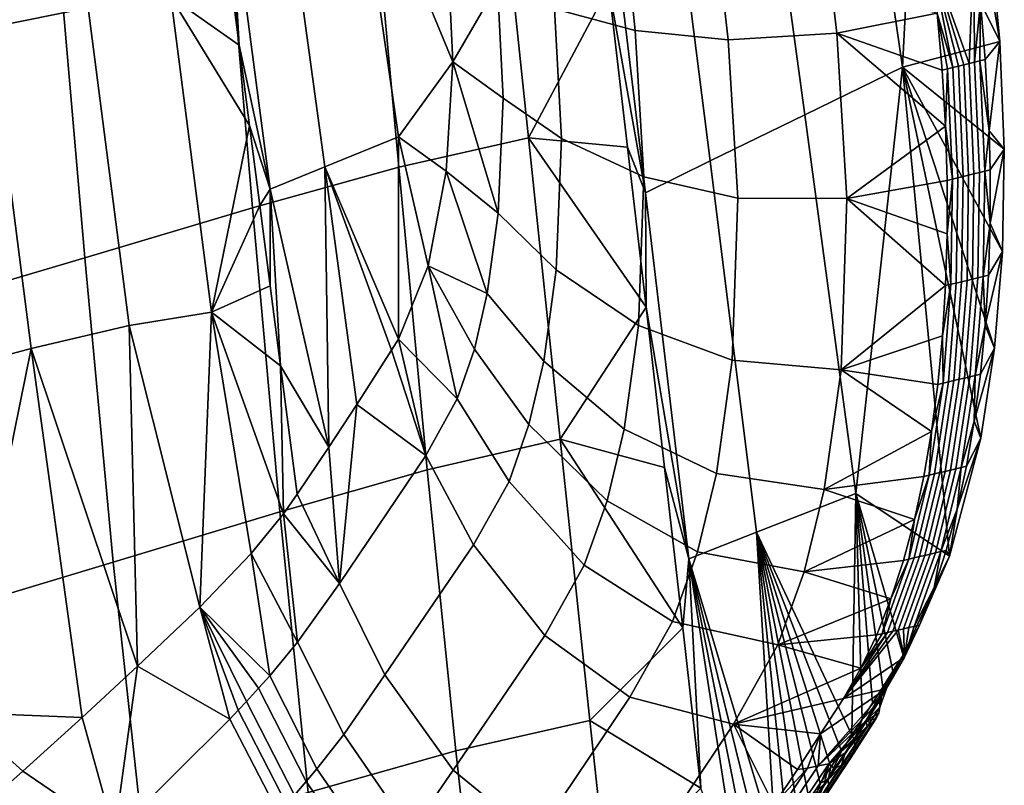
# Model space of a CAD drawing. Units: inches. Extents: x -30.5 to 28.6, y -14 to 17.
# Drawn here: x 23.8 to 28.6, y -7.4 to -3.6 of the extents above; entities that cross this region are included whole.
import ezdxf

# ---------------------------------------------------------------- set-up
doc = ezdxf.new("R2010")
doc.units = ezdxf.units.IN
doc.header["$MEASUREMENT"] = 0
doc.layers.add('SEAT-FABRIC', color=5, linetype='Continuous')

msp = doc.modelspace()

# ---------------------------------------------------------------- linework, layer by layer
at = {"layer": 'SEAT-FABRIC'}
for points in [[(27.8061, -1.8275, 20.8792), (28.2148, -1.5824, 22.0899), (28.0997, -3.8449, 20.4784)], [(28.2148, -1.5824, 22.0899), (28.5778, -3.7195, 21.6831), (28.0997, -3.8449, 20.4784)], [(28.5251, -3.1724, 21.8855), (28.5778, -3.7195, 21.6831), (28.2148, -1.5824, 22.0899)], [(27.3497, -2.1028, 19.5288), (27.8061, -1.8275, 20.8792), (28.0997, -3.8449, 20.4784), (27.6187, -4.0782, 19.2051)], [(23.8974, -1.9617, 16.4556), (23.413, -2.0429, 15.7762), (23.6161, -3.65, 15.8437), (24.0998, -3.5539, 16.4614)], [(26.9096, -2.3697, 18.2281), (27.3497, -2.1028, 19.5288), (27.6187, -4.0782, 19.2051), (27.1549, -4.305, 17.9787)], [(26.6078, -2.5535, 17.3375), (26.9096, -2.3697, 18.2281), (27.1549, -4.305, 17.9787), (26.8369, -4.4615, 17.1389)], [(26.6078, -2.5535, 17.3375), (26.8369, -4.4615, 17.1389), (26.6566, -3.4511, 17.0921)], [(25.052, -2.805, 18.7529), (25.2622, -4.3341, 18.6083), (25.6242, -4.1864, 19.5661), (25.3994, -2.6317, 19.7567)], [(25.89, -3.8181, 20.4024), (25.8628, -3.2267, 20.6449), (25.3994, -2.6317, 19.7567)], [(25.3994, -2.6317, 19.7567), (25.6242, -4.1864, 19.5661), (25.89, -3.8181, 20.4024)], [(26.1064, -2.7098, 16.1395), (26.2625, -4.1913, 16.03), (25.6255, -4.3348, 15.0703), (25.4873, -2.8411, 15.1223)], [(26.2625, -4.1913, 16.03), (26.1064, -2.7098, 16.1395), (26.6566, -3.4511, 17.0921)], [(25.4873, -2.8411, 15.1223), (25.6255, -4.3348, 15.0703), (24.9067, -4.5359, 14.2661), (24.7783, -3.0297, 14.2546)], [(24.7947, -2.9333, 18.0096), (24.9942, -4.4436, 17.899), (25.2622, -4.3341, 18.6083), (25.052, -2.805, 18.7529)], [(24.7899, -3.3436, 17.8248), (24.8408, -3.7371, 17.7963), (24.7947, -2.9333, 18.0096)], [(24.9942, -4.4436, 17.899), (24.7947, -2.9333, 18.0096), (24.8408, -3.7371, 17.7963)], [(24.7783, -3.0297, 14.2546), (24.9067, -4.5359, 14.2661), (24.0832, -4.7812, 13.574), (23.952, -3.2645, 13.4951)], [(28.5778, -3.7195, 21.6831), (28.5251, -3.1724, 21.8855), (28.482, -3.5272, 21.9866)], [(25.8628, -3.2267, 20.6449), (25.89, -3.8181, 20.4024), (26.1103, -3.4402, 21.0925)], [(23.952, -3.2645, 13.4951), (24.0832, -4.7812, 13.574), (23.2229, -5.0348, 13.036), (23.074, -3.5119, 12.8967)], [(28.4498, -3.242, 22.083), (28.2374, -3.296, 22.1715), (28.4265, -3.8268, 21.9085)], [(28.4265, -3.8268, 21.9085), (28.453, -3.8201, 21.8972), (28.4498, -3.242, 22.083)], [(28.482, -3.5272, 21.9866), (28.4498, -3.242, 22.083), (28.453, -3.8201, 21.8972)], [(28.2374, -3.296, 22.1715), (28.2699, -3.5803, 22.0763), (28.3471, -3.8467, 21.9425)], [(28.4, -3.8334, 21.9199), (28.4265, -3.8268, 21.9085), (28.2374, -3.296, 22.1715)], [(28.3735, -3.8401, 21.9312), (28.4, -3.8334, 21.9199), (28.2374, -3.296, 22.1715)], [(28.3471, -3.8467, 21.9425), (28.3735, -3.8401, 21.9312), (28.2374, -3.296, 22.1715)], [(24.8408, -3.7371, 17.7963), (24.7899, -3.3436, 17.8248), (24.506, -3.4999, 17.1406)], [(26.7659, -3.4758, 21.9846), (26.372, -3.3902, 21.5683), (26.3899, -3.5584, 21.5169), (26.7869, -3.6649, 21.9249)], [(26.1371, -3.9962, 20.8576), (26.1103, -3.4402, 21.0925), (25.89, -3.8181, 20.4024)], [(26.3899, -3.5584, 21.5169), (26.1103, -3.4402, 21.0925), (26.1371, -3.9962, 20.8576), (26.4237, -4.1954, 21.2444)], [(26.6566, -3.4511, 17.0921), (26.7487, -4.2372, 17.0106), (26.2625, -4.1913, 16.03)], [(26.7487, -4.2372, 17.0106), (26.6566, -3.4511, 17.0921), (26.8369, -4.4615, 17.1389)], [(27.2194, -3.5073, 22.233), (26.7659, -3.4758, 21.9846), (26.7869, -3.6649, 21.9249), (27.2426, -3.7105, 22.1668)], [(27.7525, -3.4669, 22.2827), (27.2194, -3.5073, 22.233), (27.2426, -3.7105, 22.1668), (27.7766, -3.678, 22.212)], [(27.7525, -3.4669, 22.2827), (27.7766, -3.678, 22.212), (28.2699, -3.5803, 22.0763)], [(24.506, -3.4999, 17.1406), (24.0998, -3.5539, 16.4614), (24.3001, -5.1135, 16.4586), (24.7057, -5.0474, 17.0809)], [(24.8917, -4.1304, 17.7679), (24.8408, -3.7371, 17.7963), (24.506, -3.4999, 17.1406)], [(24.506, -3.4999, 17.1406), (24.7057, -5.0474, 17.0809), (24.8917, -4.1304, 17.7679)], [(28.453, -3.8201, 21.8972), (28.4795, -3.8135, 21.8859), (28.482, -3.5272, 21.9866)], [(28.5059, -3.8069, 21.8746), (28.482, -3.5272, 21.9866), (28.4795, -3.8135, 21.8859)], [(28.482, -3.5272, 21.9866), (28.5059, -3.8069, 21.8746), (28.5778, -3.7195, 21.6831)], [(24.0998, -3.5539, 16.4614), (23.6161, -3.65, 15.8437), (23.819, -5.2251, 15.8969), (24.3001, -5.1135, 16.4586)], [(26.7869, -3.6649, 21.9249), (26.3899, -3.5584, 21.5169), (26.4237, -4.1954, 21.2444), (26.8285, -4.3835, 21.6124)], [(28.2941, -3.8597, 21.9653), (28.2699, -3.5803, 22.0763), (27.7766, -3.678, 22.212)], [(28.2699, -3.5803, 22.0763), (28.2941, -3.8597, 21.9653), (28.3206, -3.8534, 21.9539)], [(28.3206, -3.8534, 21.9539), (28.3471, -3.8467, 21.9425), (28.2699, -3.5803, 22.0763)], [(23.6161, -3.65, 15.8437), (23.0257, -3.789, 15.268), (23.235, -5.3817, 15.3769), (23.819, -5.2251, 15.8969)], [(27.2426, -3.7105, 22.1668), (26.7869, -3.6649, 21.9249), (26.8285, -4.3835, 21.6124), (27.2898, -4.4874, 21.8231)], [(27.7766, -3.678, 22.212), (27.2426, -3.7105, 22.1668), (27.2898, -4.4874, 21.8231), (27.8262, -4.4897, 21.8463)], [(28.3101, -4.1337, 21.8398), (28.2941, -3.8597, 21.9653), (27.7766, -3.678, 22.212)], [(27.7766, -3.678, 22.212), (27.8262, -4.4897, 21.8463), (28.3101, -4.1337, 21.8398)], [(28.5778, -3.7195, 21.6831), (28.5991, -4.2468, 21.4235), (28.0997, -3.8449, 20.4784)], [(28.5059, -3.8069, 21.8746), (28.5245, -4.1568, 21.7102), (28.5778, -3.7195, 21.6831)], [(28.5991, -4.2468, 21.4235), (28.5778, -3.7195, 21.6831), (28.5245, -4.1568, 21.7102)], [(24.8408, -3.7371, 17.7963), (24.8917, -4.1304, 17.7679), (24.9942, -4.4436, 17.899)], [(25.8576, -4.3553, 20.0514), (25.89, -3.8181, 20.4024), (25.6242, -4.1864, 19.5661)], [(25.89, -3.8181, 20.4024), (25.8576, -4.3553, 20.0514), (26.1136, -4.5609, 20.5057)], [(26.1136, -4.5609, 20.5057), (26.1371, -3.9962, 20.8576), (25.89, -3.8181, 20.4024)], [(28.4501, -4.369, 21.6429), (28.4765, -4.3624, 21.6313), (28.453, -3.8201, 21.8972), (28.4265, -3.8268, 21.9085)], [(28.4765, -4.3624, 21.6313), (28.5029, -4.3559, 21.6197), (28.4795, -3.8135, 21.8859), (28.453, -3.8201, 21.8972)], [(28.5245, -4.1568, 21.7102), (28.5059, -3.8069, 21.8746), (28.4795, -3.8135, 21.8859)], [(28.4795, -3.8135, 21.8859), (28.5029, -4.3559, 21.6197), (28.5245, -4.1568, 21.7102)], [(27.8692, -5.9382, 18.8964), (27.6187, -4.0782, 19.2051), (28.0997, -3.8449, 20.4784)], [(27.8692, -5.9382, 18.8964), (28.0997, -3.8449, 20.4784), (28.3292, -6.2453, 19.7484)], [(28.5991, -4.2468, 21.4235), (28.5902, -4.7496, 21.1157), (28.0997, -3.8449, 20.4784)], [(28.5902, -4.7496, 21.1157), (28.5516, -5.2239, 20.766), (28.0997, -3.8449, 20.4784)], [(28.5516, -5.2239, 20.766), (28.4836, -5.6652, 20.3794), (28.0997, -3.8449, 20.4784)], [(28.4836, -5.6652, 20.3794), (28.3292, -6.2453, 19.7484), (28.0997, -3.8449, 20.4784)], [(28.2941, -3.8597, 21.9653), (28.3101, -4.1337, 21.8398), (28.3206, -3.8534, 21.9539)], [(28.3445, -4.3952, 21.6892), (28.3206, -3.8534, 21.9539), (28.3101, -4.1337, 21.8398)], [(28.3445, -4.3952, 21.6892), (28.3709, -4.3887, 21.6776), (28.3471, -3.8467, 21.9425), (28.3206, -3.8534, 21.9539)], [(28.3709, -4.3887, 21.6776), (28.3973, -4.3821, 21.666), (28.3735, -3.8401, 21.9312), (28.3471, -3.8467, 21.9425)], [(28.3973, -4.3821, 21.666), (28.4237, -4.3755, 21.6544), (28.4, -3.8334, 21.9199), (28.3735, -3.8401, 21.9312)], [(28.4237, -4.3755, 21.6544), (28.4501, -4.369, 21.6429), (28.4265, -3.8268, 21.9085), (28.4, -3.8334, 21.9199)], [(26.4237, -4.1954, 21.2444), (26.1371, -3.9962, 20.8576), (26.1136, -4.5609, 20.5057), (26.3989, -4.8388, 20.841)], [(27.1549, -4.305, 17.9787), (27.6187, -4.0782, 19.2051), (27.8692, -5.9382, 18.8964), (27.3828, -6.1272, 17.7397)], [(24.9427, -4.5239, 17.7394), (24.8917, -4.1304, 17.7679), (24.7057, -5.0474, 17.0809)], [(24.8917, -4.1304, 17.7679), (24.9427, -4.5239, 17.7394), (24.9942, -4.4436, 17.899)], [(28.3181, -4.4015, 21.701), (28.3101, -4.1337, 21.8398), (27.8262, -4.4897, 21.8463)], [(28.3101, -4.1337, 21.8398), (28.3181, -4.4015, 21.701), (28.3445, -4.3952, 21.6892)], [(28.5292, -4.3493, 21.6081), (28.5245, -4.1568, 21.7102), (28.5029, -4.3559, 21.6197)], [(28.5245, -4.1568, 21.7102), (28.5292, -4.3493, 21.6081), (28.5991, -4.2468, 21.4235)], [(25.6242, -4.1864, 19.5661), (25.2622, -4.3341, 18.6083), (25.6233, -5.1801, 19.1045)], [(25.6233, -5.1801, 19.1045), (25.7699, -4.8205, 19.616), (25.6242, -4.1864, 19.5661)], [(25.7699, -4.8205, 19.616), (25.8576, -4.3553, 20.0514), (25.6242, -4.1864, 19.5661)], [(26.2625, -4.1913, 16.03), (26.4171, -5.6713, 15.9164), (25.7653, -5.8212, 15.0099), (25.6255, -4.3348, 15.0703)], [(26.7487, -4.2372, 17.0106), (26.8401, -5.0234, 16.9283), (26.2625, -4.1913, 16.03)], [(26.4171, -5.6713, 15.9164), (26.2625, -4.1913, 16.03), (26.8401, -5.0234, 16.9283)], [(26.8285, -4.3835, 21.6124), (26.4237, -4.1954, 21.2444), (26.3989, -4.8388, 20.841), (26.8023, -5.1128, 21.1512)], [(26.8401, -5.0234, 16.9283), (26.7487, -4.2372, 17.0106), (26.8369, -4.4615, 17.1389)], [(28.5902, -4.7496, 21.1157), (28.5991, -4.2468, 21.4235), (28.5291, -4.611, 21.456)], [(28.5292, -4.3493, 21.6081), (28.5291, -4.611, 21.456), (28.5991, -4.2468, 21.4235)], [(25.6255, -4.3348, 15.0703), (25.7653, -5.8212, 15.0099), (25.0403, -6.027, 14.2619), (24.9067, -4.5359, 14.2661)], [(25.2622, -4.3341, 18.6083), (24.9942, -4.4436, 17.899), (25.2808, -5.7105, 18.0822)], [(25.2808, -5.7105, 18.0822), (25.4187, -5.5, 18.4881), (25.2622, -4.3341, 18.6083)], [(25.4187, -5.5, 18.4881), (25.5894, -5.2338, 19.0013), (25.2622, -4.3341, 18.6083)], [(25.5894, -5.2338, 19.0013), (25.6233, -5.1801, 19.1045), (25.2622, -4.3341, 18.6083)], [(26.8369, -4.4615, 17.1389), (27.1549, -4.305, 17.9787), (27.3828, -6.1272, 17.7397), (27.0494, -6.258, 16.9477)], [(28.5291, -4.611, 21.456), (28.5292, -4.3493, 21.6081), (28.5029, -4.3559, 21.6197)], [(25.8576, -4.3553, 20.0514), (25.7699, -4.8205, 19.616), (26.0594, -4.9554, 20.1793)], [(26.0594, -4.9554, 20.1793), (26.1136, -4.5609, 20.5057), (25.8576, -4.3553, 20.0514)], [(27.2898, -4.4874, 21.8231), (26.8285, -4.3835, 21.6124), (26.8023, -5.1128, 21.1512), (27.2623, -5.2837, 21.3147)], [(28.3181, -4.4015, 21.701), (28.3183, -4.6627, 21.5498), (28.3445, -4.3952, 21.6892)], [(28.337, -4.9107, 21.3753), (28.3445, -4.3952, 21.6892), (28.3183, -4.6627, 21.5498)], [(28.337, -4.9107, 21.3753), (28.3633, -4.9042, 21.3635), (28.3709, -4.3887, 21.6776), (28.3445, -4.3952, 21.6892)], [(28.3633, -4.9042, 21.3635), (28.3896, -4.8977, 21.3517), (28.3973, -4.3821, 21.666), (28.3709, -4.3887, 21.6776)], [(28.3896, -4.8977, 21.3517), (28.416, -4.8912, 21.3399), (28.4237, -4.3755, 21.6544), (28.3973, -4.3821, 21.666)], [(28.416, -4.8912, 21.3399), (28.4423, -4.8847, 21.328), (28.4501, -4.369, 21.6429), (28.4237, -4.3755, 21.6544)], [(28.4423, -4.8847, 21.328), (28.4686, -4.8783, 21.3162), (28.4765, -4.3624, 21.6313), (28.4501, -4.369, 21.6429)], [(28.4686, -4.8783, 21.3162), (28.4949, -4.8718, 21.3044), (28.5029, -4.3559, 21.6197), (28.4765, -4.3624, 21.6313)], [(28.5029, -4.3559, 21.6197), (28.4949, -4.8718, 21.3044), (28.5291, -4.611, 21.456)], [(24.9427, -4.5239, 17.7394), (24.9937, -4.9173, 17.7109), (24.9942, -4.4436, 17.899)], [(24.9937, -4.9173, 17.7109), (25.0446, -5.3107, 17.6825), (24.9942, -4.4436, 17.899)], [(25.0446, -5.3107, 17.6825), (25.2808, -5.7105, 18.0822), (24.9942, -4.4436, 17.899)], [(28.3183, -4.6627, 21.5498), (28.3181, -4.4015, 21.701), (27.8262, -4.4897, 21.8463)], [(26.8369, -4.4615, 17.1389), (27.0494, -6.258, 16.9477), (26.8401, -5.0234, 16.9283)], [(27.8262, -4.4897, 21.8463), (27.2898, -4.4874, 21.8231), (27.2623, -5.2837, 21.3147), (27.7972, -5.3297, 21.3046)], [(27.8262, -4.4897, 21.8463), (27.7972, -5.3297, 21.3046), (28.3107, -4.9168, 21.3873)], [(28.3107, -4.9168, 21.3873), (28.3183, -4.6627, 21.5498), (27.8262, -4.4897, 21.8463)], [(24.9067, -4.5359, 14.2661), (25.0403, -6.027, 14.2619), (24.2222, -6.2751, 13.627), (24.0832, -4.7812, 13.574)], [(24.9937, -4.9173, 17.7109), (24.9427, -4.5239, 17.7394), (24.7057, -5.0474, 17.0809)], [(26.3989, -4.8388, 20.841), (26.1136, -4.5609, 20.5057), (26.0594, -4.9554, 20.1793), (26.3373, -5.2878, 20.4682)], [(28.5212, -4.8653, 21.2926), (28.5291, -4.611, 21.456), (28.4949, -4.8718, 21.3044)], [(28.5291, -4.611, 21.456), (28.5212, -4.8653, 21.2926), (28.5902, -4.7496, 21.1157)], [(28.3183, -4.6627, 21.5498), (28.3107, -4.9168, 21.3873), (28.337, -4.9107, 21.3753)], [(24.0832, -4.7812, 13.574), (24.2222, -6.2751, 13.627), (23.3796, -6.5287, 13.1391), (23.2229, -5.0348, 13.036)], [(28.5516, -5.2239, 20.766), (28.5902, -4.7496, 21.1157), (28.5056, -5.1123, 21.1186)], [(28.5212, -4.8653, 21.2926), (28.5056, -5.1123, 21.1186), (28.5902, -4.7496, 21.1157)], [(25.7699, -4.8205, 19.616), (25.6233, -5.1801, 19.1045), (25.9123, -5.4723, 19.5903)], [(25.9123, -5.4723, 19.5903), (25.9963, -5.2284, 19.8993), (25.7699, -4.8205, 19.616)], [(25.9963, -5.2284, 19.8993), (26.0594, -4.9554, 20.1793), (25.7699, -4.8205, 19.616)], [(26.8023, -5.1128, 21.1512), (26.3989, -4.8388, 20.841), (26.3373, -5.2878, 20.4682), (26.732, -5.6216, 20.7259)], [(28.4037, -5.3705, 20.9706), (28.4299, -5.3641, 20.9586), (28.4686, -4.8783, 21.3162), (28.4423, -4.8847, 21.328)], [(28.4299, -5.3641, 20.9586), (28.4562, -5.3577, 20.9466), (28.4949, -4.8718, 21.3044), (28.4686, -4.8783, 21.3162)], [(28.4949, -4.8718, 21.3044), (28.4562, -5.3577, 20.9466), (28.5056, -5.1123, 21.1186)], [(28.5056, -5.1123, 21.1186), (28.5212, -4.8653, 21.2926), (28.4949, -4.8718, 21.3044)], [(25.0446, -5.3107, 17.6825), (24.9937, -4.9173, 17.7109), (24.7057, -5.0474, 17.0809)], [(28.2954, -5.1637, 21.2139), (28.3107, -4.9168, 21.3873), (27.7972, -5.3297, 21.3046)], [(28.3107, -4.9168, 21.3873), (28.2954, -5.1637, 21.2139), (28.337, -4.9107, 21.3753)], [(28.2987, -5.3961, 21.0186), (28.337, -4.9107, 21.3753), (28.2954, -5.1637, 21.2139)], [(28.2987, -5.3961, 21.0186), (28.3249, -5.3897, 21.0066), (28.3633, -4.9042, 21.3635), (28.337, -4.9107, 21.3753)], [(28.3249, -5.3897, 21.0066), (28.3512, -5.3833, 20.9946), (28.3896, -4.8977, 21.3517), (28.3633, -4.9042, 21.3635)], [(28.3512, -5.3833, 20.9946), (28.3774, -5.3769, 20.9826), (28.416, -4.8912, 21.3399), (28.3896, -4.8977, 21.3517)], [(28.3774, -5.3769, 20.9826), (28.4037, -5.3705, 20.9706), (28.4423, -4.8847, 21.328), (28.416, -4.8912, 21.3399)], [(26.3373, -5.2878, 20.4682), (26.0594, -4.9554, 20.1793), (25.9963, -5.2284, 19.8993), (26.2644, -5.5992, 20.1482)], [(26.8401, -5.0234, 16.9283), (26.9308, -5.8098, 16.8452), (26.4171, -5.6713, 15.9164)], [(26.9308, -5.8098, 16.8452), (26.8401, -5.0234, 16.9283), (27.0494, -6.258, 16.9477)], [(24.7057, -5.0474, 17.0809), (24.3001, -5.1135, 16.4586), (24.6479, -6.4945, 16.6581)], [(24.6479, -6.4945, 16.6581), (24.9004, -6.2317, 17.1007), (24.7057, -5.0474, 17.0809)], [(24.9004, -6.2317, 17.1007), (25.0583, -6.0372, 17.4546), (24.7057, -5.0474, 17.0809)], [(24.7057, -5.0474, 17.0809), (25.0583, -6.0372, 17.4546), (25.0446, -5.3107, 17.6825)], [(24.3001, -5.1135, 16.4586), (23.819, -5.2251, 15.8969), (24.3421, -6.7849, 16.2385)], [(24.3421, -6.7849, 16.2385), (24.6479, -6.4945, 16.6581), (24.3001, -5.1135, 16.4586)], [(27.2623, -5.2837, 21.3147), (26.8023, -5.1128, 21.1512), (26.732, -5.6216, 20.7259), (27.1849, -5.8397, 20.8468)], [(28.4824, -5.3513, 20.9346), (28.5056, -5.1123, 21.1186), (28.4562, -5.3577, 20.9466)], [(28.5056, -5.1123, 21.1186), (28.4824, -5.3513, 20.9346), (28.5516, -5.2239, 20.766)], [(28.2724, -5.4027, 21.0305), (28.2954, -5.1637, 21.2139), (27.7972, -5.3297, 21.3046)], [(28.2954, -5.1637, 21.2139), (28.2724, -5.4027, 21.0305), (28.2987, -5.3961, 21.0186)], [(25.6233, -5.1801, 19.1045), (25.5894, -5.2338, 19.0013), (25.7575, -5.7502, 19.1099)], [(25.7575, -5.7502, 19.1099), (25.9123, -5.4723, 19.5903), (25.6233, -5.1801, 19.1045)], [(23.235, -5.3817, 15.3769), (23.4556, -7.0116, 15.4456), (23.819, -5.2251, 15.8969)], [(23.4556, -7.0116, 15.4456), (24.0703, -7.0361, 15.934), (23.819, -5.2251, 15.8969)], [(24.0703, -7.0361, 15.934), (24.3421, -6.7849, 16.2385), (23.819, -5.2251, 15.8969)], [(25.5894, -5.2338, 19.0013), (25.4187, -5.5, 18.4881), (25.7575, -5.7502, 19.1099)], [(26.2644, -5.5992, 20.1482), (25.9963, -5.2284, 19.8993), (25.9123, -5.4723, 19.5903), (26.1667, -5.8788, 19.7943)], [(28.4836, -5.6652, 20.3794), (28.5516, -5.2239, 20.766), (28.4516, -5.5818, 20.7412)], [(28.4824, -5.3513, 20.9346), (28.4516, -5.5818, 20.7412), (28.5516, -5.2239, 20.766)], [(25.0583, -6.0372, 17.4546), (25.1264, -5.9414, 17.6368), (25.0446, -5.3107, 17.6825)], [(25.1264, -5.9414, 17.6368), (25.2808, -5.7105, 18.0822), (25.0446, -5.3107, 17.6825)], [(26.732, -5.6216, 20.7259), (26.3373, -5.2878, 20.4682), (26.2644, -5.5992, 20.1482), (26.6482, -5.9739, 20.3625)], [(27.7972, -5.3297, 21.3046), (27.2623, -5.2837, 21.3147), (27.1849, -5.8397, 20.8468), (27.7148, -5.9173, 20.8068)], [(27.7972, -5.3297, 21.3046), (27.7148, -5.9173, 20.8068), (28.2418, -5.6329, 20.8377)], [(28.2418, -5.6329, 20.8377), (28.2724, -5.4027, 21.0305), (27.7972, -5.3297, 21.3046)], [(28.3345, -5.8223, 20.5752), (28.3607, -5.816, 20.563), (28.4299, -5.3641, 20.9586), (28.4037, -5.3705, 20.9706)], [(28.3607, -5.816, 20.563), (28.3869, -5.8097, 20.5509), (28.4562, -5.3577, 20.9466), (28.4299, -5.3641, 20.9586)], [(28.4562, -5.3577, 20.9466), (28.3869, -5.8097, 20.5509), (28.4516, -5.5818, 20.7412)], [(28.4516, -5.5818, 20.7412), (28.4824, -5.3513, 20.9346), (28.4562, -5.3577, 20.9466)], [(28.2297, -5.8474, 20.6239), (28.2559, -5.8412, 20.6117), (28.3249, -5.3897, 21.0066), (28.2987, -5.3961, 21.0186)], [(28.2297, -5.8474, 20.6239), (28.2987, -5.3961, 21.0186), (28.2418, -5.6329, 20.8377)], [(28.2724, -5.4027, 21.0305), (28.2418, -5.6329, 20.8377), (28.2987, -5.3961, 21.0186)], [(28.2559, -5.8412, 20.6117), (28.2821, -5.8349, 20.5995), (28.3512, -5.3833, 20.9946), (28.3249, -5.3897, 21.0066)], [(28.2821, -5.8349, 20.5995), (28.3083, -5.8286, 20.5874), (28.3774, -5.3769, 20.9826), (28.3512, -5.3833, 20.9946)], [(28.3083, -5.8286, 20.5874), (28.3345, -5.8223, 20.5752), (28.4037, -5.3705, 20.9706), (28.3774, -5.3769, 20.9826)], [(25.4187, -5.5, 18.4881), (25.2808, -5.7105, 18.0822), (25.3337, -6.3787, 17.8891)], [(25.3337, -6.3787, 17.8891), (25.7575, -5.7502, 19.1099), (25.4187, -5.5, 18.4881)], [(26.1667, -5.8788, 19.7943), (25.9123, -5.4723, 19.5903), (25.7575, -5.7502, 19.1099), (25.9925, -6.19, 19.2628)], [(26.6482, -5.9739, 20.3625), (26.2644, -5.5992, 20.1482), (26.1667, -5.8788, 19.7943), (26.536, -6.2895, 19.9631)], [(28.4131, -5.8034, 20.5387), (28.4516, -5.5818, 20.7412), (28.3869, -5.8097, 20.5509)], [(28.4516, -5.5818, 20.7412), (28.4131, -5.8034, 20.5387), (28.4836, -5.6652, 20.3794)], [(27.1849, -5.8397, 20.8468), (26.732, -5.6216, 20.7259), (26.6482, -5.9739, 20.3625), (27.0923, -6.2233, 20.4492)], [(28.2035, -5.854, 20.6358), (28.2418, -5.6329, 20.8377), (27.7148, -5.9173, 20.8068)], [(28.2418, -5.6329, 20.8377), (28.2035, -5.854, 20.6358), (28.2297, -5.8474, 20.6239)], [(26.4171, -5.6713, 15.9164), (26.5628, -7.0513, 15.8091), (25.9047, -7.2012, 14.9464), (25.7653, -5.8212, 15.0099)], [(26.9308, -5.8098, 16.8452), (27.0206, -6.5964, 16.7612), (26.4171, -5.6713, 15.9164)], [(26.5628, -7.0513, 15.8091), (26.4171, -5.6713, 15.9164), (27.0206, -6.5964, 16.7612)], [(28.3292, -6.2453, 19.7484), (28.4836, -5.6652, 20.3794), (28.367, -6.0151, 20.3277)], [(28.4131, -5.8034, 20.5387), (28.367, -6.0151, 20.3277), (28.4836, -5.6652, 20.3794)], [(25.2808, -5.7105, 18.0822), (25.1264, -5.9414, 17.6368), (25.3337, -6.3787, 17.8891)], [(25.9925, -6.19, 19.2628), (25.7575, -5.7502, 19.1099), (25.3337, -6.3787, 17.8891), (25.5568, -6.828, 18.0237)], [(25.7653, -5.8212, 15.0099), (25.9047, -7.2012, 14.9464), (25.1803, -7.4042, 14.2389), (25.0403, -6.027, 14.2619)], [(27.0206, -6.5964, 16.7612), (26.9308, -5.8098, 16.8452), (27.0494, -6.258, 16.9477)], [(27.7148, -5.9173, 20.8068), (27.1849, -5.8397, 20.8468), (27.0923, -6.2233, 20.4492), (27.6165, -6.3217, 20.3861)], [(28.13, -6.2597, 20.1944), (28.1561, -6.2535, 20.1821), (28.2559, -5.8412, 20.6117), (28.2297, -5.8474, 20.6239)], [(28.13, -6.2597, 20.1944), (28.2297, -5.8474, 20.6239), (28.1576, -6.065, 20.4256)], [(28.1561, -6.2535, 20.1821), (28.1823, -6.2473, 20.1698), (28.2821, -5.8349, 20.5995), (28.2559, -5.8412, 20.6117)], [(28.2035, -5.854, 20.6358), (28.1576, -6.065, 20.4256), (28.2297, -5.8474, 20.6239)], [(28.1823, -6.2473, 20.1698), (28.2085, -6.2412, 20.1575), (28.3083, -5.8286, 20.5874), (28.2821, -5.8349, 20.5995)], [(28.2085, -6.2412, 20.1575), (28.2346, -6.235, 20.1452), (28.3345, -5.8223, 20.5752), (28.3083, -5.8286, 20.5874)], [(28.2346, -6.235, 20.1452), (28.2608, -6.2288, 20.1329), (28.3607, -5.816, 20.563), (28.3345, -5.8223, 20.5752)], [(28.2608, -6.2288, 20.1329), (28.287, -6.2227, 20.1206), (28.3869, -5.8097, 20.5509), (28.3607, -5.816, 20.563)], [(28.3869, -5.8097, 20.5509), (28.287, -6.2227, 20.1206), (28.367, -6.0151, 20.3277)], [(28.367, -6.0151, 20.3277), (28.4131, -5.8034, 20.5387), (28.3869, -5.8097, 20.5509)], [(26.536, -6.2895, 19.9631), (26.1667, -5.8788, 19.7943), (25.9925, -6.19, 19.2628), (26.3418, -6.6347, 19.3809)], [(28.1576, -6.065, 20.4256), (28.2035, -5.854, 20.6358), (27.7148, -5.9173, 20.8068)], [(25.1264, -5.9414, 17.6368), (25.0583, -6.0372, 17.4546), (25.3337, -6.3787, 17.8891)], [(27.3828, -6.1272, 17.7397), (27.8692, -5.9382, 18.8964), (27.8503, -7.123, 18.3302)], [(27.7148, -5.9173, 20.8068), (27.6165, -6.3217, 20.3861), (28.1576, -6.065, 20.4256)], [(27.9012, -7.0444, 18.4706), (27.8503, -7.123, 18.3302), (27.8692, -5.9382, 18.8964)], [(28.3292, -6.2453, 19.7484), (28.102, -6.7301, 19.033), (27.8692, -5.9382, 18.8964)], [(28.102, -6.7301, 19.033), (28.0523, -6.8087, 18.8922), (27.8692, -5.9382, 18.8964)], [(28.0523, -6.8087, 18.8922), (28.0023, -6.8873, 18.7516), (27.8692, -5.9382, 18.8964)], [(28.0023, -6.8873, 18.7516), (27.9519, -6.9659, 18.611), (27.8692, -5.9382, 18.8964)], [(27.9519, -6.9659, 18.611), (27.9012, -7.0444, 18.4706), (27.8692, -5.9382, 18.8964)], [(27.0923, -6.2233, 20.4492), (26.6482, -5.9739, 20.3625), (26.536, -6.2895, 19.9631), (26.9692, -6.5653, 20.0166)], [(25.0403, -6.027, 14.2619), (25.1803, -7.4042, 14.2389), (24.3705, -7.6477, 13.6416), (24.2222, -6.2751, 13.627)], [(25.0583, -6.0372, 17.4546), (24.9004, -6.2317, 17.1007), (25.1282, -6.6675, 17.3373)], [(25.1282, -6.6675, 17.3373), (25.3337, -6.3787, 17.8891), (25.0583, -6.0372, 17.4546)], [(28.3131, -6.2165, 20.1084), (28.367, -6.0151, 20.3277), (28.287, -6.2227, 20.1206)], [(28.367, -6.0151, 20.3277), (28.3131, -6.2165, 20.1084), (28.3292, -6.2453, 19.7484)], [(28.1039, -6.2656, 20.2071), (28.1576, -6.065, 20.4256), (27.6165, -6.3217, 20.3861)], [(28.1576, -6.065, 20.4256), (28.1039, -6.2656, 20.2071), (28.13, -6.2597, 20.1944)], [(27.0494, -6.258, 16.9477), (27.3828, -6.1272, 17.7397), (27.4768, -7.6832, 17.3325)], [(27.8503, -7.123, 18.3302), (27.7989, -7.2016, 18.19), (27.3828, -6.1272, 17.7397)], [(27.7989, -7.2016, 18.19), (27.7473, -7.2801, 18.0499), (27.3828, -6.1272, 17.7397)], [(27.7473, -7.2801, 18.0499), (27.6953, -7.3587, 17.9099), (27.3828, -6.1272, 17.7397)], [(27.6953, -7.3587, 17.9099), (27.6412, -7.4398, 17.7653), (27.3828, -6.1272, 17.7397)], [(27.6412, -7.4398, 17.7653), (27.5868, -7.521, 17.6209), (27.3828, -6.1272, 17.7397)], [(27.5868, -7.521, 17.6209), (27.532, -7.6021, 17.4766), (27.3828, -6.1272, 17.7397)], [(27.532, -7.6021, 17.4766), (27.4768, -7.6832, 17.3325), (27.3828, -6.1272, 17.7397)], [(26.3418, -6.6347, 19.3809), (25.9925, -6.19, 19.2628), (25.5568, -6.828, 18.0237), (25.8917, -7.2953, 18.1105)], [(24.9004, -6.2317, 17.1007), (24.6479, -6.4945, 16.6581), (24.9912, -6.8318, 17.0494)], [(24.9912, -6.8318, 17.0494), (25.1282, -6.6675, 17.3373), (24.9004, -6.2317, 17.1007)], [(27.6165, -6.3217, 20.3861), (27.0923, -6.2233, 20.4492), (26.9692, -6.5653, 20.0166), (27.4869, -6.6808, 19.9323)], [(28.0773, -6.6079, 19.6958), (28.1035, -6.6019, 19.6834), (28.2346, -6.235, 20.1452), (28.2085, -6.2412, 20.1575)], [(28.1035, -6.6019, 19.6834), (28.1296, -6.5959, 19.671), (28.2608, -6.2288, 20.1329), (28.2346, -6.235, 20.1452)], [(28.1296, -6.5959, 19.671), (28.1558, -6.5899, 19.6586), (28.287, -6.2227, 20.1206), (28.2608, -6.2288, 20.1329)], [(28.287, -6.2227, 20.1206), (28.1558, -6.5899, 19.6586), (28.2545, -6.3981, 19.8916)], [(28.2545, -6.3981, 19.8916), (28.3131, -6.2165, 20.1084), (28.287, -6.2227, 20.1206)], [(28.3131, -6.2165, 20.1084), (28.2545, -6.3981, 19.8916), (28.3292, -6.2453, 19.7484)], [(24.2222, -6.2751, 13.627), (24.3705, -7.6477, 13.6416), (23.5435, -7.8957, 13.1847), (23.3796, -6.5287, 13.1391)], [(27.1094, -7.3832, 16.6764), (27.0206, -6.5964, 16.7612), (27.0494, -6.258, 16.9477)], [(27.4768, -7.6832, 17.3325), (27.4212, -7.7643, 17.1885), (27.0494, -6.258, 16.9477)], [(27.4212, -7.7643, 17.1885), (27.3653, -7.8454, 17.0446), (27.0494, -6.258, 16.9477)], [(27.3653, -7.8454, 17.0446), (27.3089, -7.9265, 16.9008), (27.0494, -6.258, 16.9477)], [(27.0494, -6.258, 16.9477), (27.3089, -7.9265, 16.9008), (27.1094, -7.3832, 16.6764)], [(28.0423, -6.4549, 19.9802), (28.1039, -6.2656, 20.2071), (27.6165, -6.3217, 20.3861)], [(27.9988, -6.6259, 19.733), (28.025, -6.6199, 19.7206), (28.1561, -6.2535, 20.1821), (28.13, -6.2597, 20.1944)], [(27.9988, -6.6259, 19.733), (28.13, -6.2597, 20.1944), (28.0423, -6.4549, 19.9802)], [(28.025, -6.6199, 19.7206), (28.0512, -6.6139, 19.7082), (28.1823, -6.2473, 20.1698), (28.1561, -6.2535, 20.1821)], [(28.1039, -6.2656, 20.2071), (28.0423, -6.4549, 19.9802), (28.13, -6.2597, 20.1944)], [(28.0512, -6.6139, 19.7082), (28.0773, -6.6079, 19.6958), (28.2085, -6.2412, 20.1575), (28.1823, -6.2473, 20.1698)], [(28.102, -6.7301, 19.033), (28.3292, -6.2453, 19.7484), (28.1819, -6.5839, 19.6462)], [(28.2545, -6.3981, 19.8916), (28.1819, -6.5839, 19.6462), (28.3292, -6.2453, 19.7484)], [(26.9692, -6.5653, 20.0166), (26.536, -6.2895, 19.9631), (26.3418, -6.6347, 19.3809), (26.7605, -6.9363, 19.3983)], [(27.6165, -6.3217, 20.3861), (27.4869, -6.6808, 19.9323), (28.0423, -6.4549, 19.9802)], [(25.5568, -6.828, 18.0237), (25.3337, -6.3787, 17.8891), (25.1282, -6.6675, 17.3373), (25.355, -7.1207, 17.4595)], [(28.1819, -6.5839, 19.6462), (28.2545, -6.3981, 19.8916), (28.1558, -6.5899, 19.6586)], [(27.9728, -6.6318, 19.7457), (28.0423, -6.4549, 19.9802), (27.4869, -6.6808, 19.9323)], [(28.0423, -6.4549, 19.9802), (27.9728, -6.6318, 19.7457), (27.9988, -6.6259, 19.733)], [(24.6479, -6.4945, 16.6581), (24.3421, -6.7849, 16.2385), (24.7948, -7.0449, 16.7065)], [(24.7948, -7.0449, 16.7065), (24.836, -7.0016, 16.7732), (24.6479, -6.4945, 16.6581)], [(24.836, -7.0016, 16.7732), (24.8767, -6.9584, 16.8414), (24.6479, -6.4945, 16.6581)], [(24.8767, -6.9584, 16.8414), (24.9369, -6.893, 16.9474), (24.6479, -6.4945, 16.6581)], [(24.9369, -6.893, 16.9474), (24.9912, -6.8318, 17.0494), (24.6479, -6.4945, 16.6581)], [(27.4869, -6.6808, 19.9323), (26.9692, -6.5653, 20.0166), (26.7605, -6.9363, 19.3983), (27.2696, -7.07, 19.2918)], [(27.0206, -6.5964, 16.7612), (27.1094, -7.3832, 16.6764), (26.5628, -7.0513, 15.8091)], [(28.0773, -6.6079, 19.6958), (28.0512, -6.6139, 19.7082), (27.8097, -6.9428, 19.2547)], [(27.8097, -6.9428, 19.2547), (28.1082, -6.7406, 19.4153), (28.0773, -6.6079, 19.6958)], [(28.0512, -6.6139, 19.7082), (28.025, -6.6199, 19.7206), (27.8097, -6.9428, 19.2547)], [(27.8952, -6.7949, 19.5037), (27.8097, -6.9428, 19.2547), (28.025, -6.6199, 19.7206)], [(28.025, -6.6199, 19.7206), (27.9988, -6.6259, 19.733), (27.8952, -6.7949, 19.5037)], [(28.1035, -6.6019, 19.6834), (28.0773, -6.6079, 19.6958), (28.1082, -6.7406, 19.4153)], [(28.1819, -6.5839, 19.6462), (28.1082, -6.7406, 19.4153), (28.102, -6.7301, 19.033)], [(28.1296, -6.5959, 19.671), (28.1035, -6.6019, 19.6834), (28.1082, -6.7406, 19.4153)], [(28.1082, -6.7406, 19.4153), (28.1819, -6.5839, 19.6462), (28.1558, -6.5899, 19.6586)], [(28.1558, -6.5899, 19.6586), (28.1296, -6.5959, 19.671), (28.1082, -6.7406, 19.4153)], [(25.355, -7.1207, 17.4595), (25.1282, -6.6675, 17.3373), (24.9912, -6.8318, 17.0494), (25.223, -7.2881, 17.1636)], [(26.7605, -6.9363, 19.3983), (26.3418, -6.6347, 19.3809), (25.8917, -7.2953, 18.1105), (26.2961, -7.6258, 18.0959)], [(27.8952, -6.7949, 19.5037), (27.9728, -6.6318, 19.7457), (27.4869, -6.6808, 19.9323)], [(27.9728, -6.6318, 19.7457), (27.8952, -6.7949, 19.5037), (27.9988, -6.6259, 19.733)], [(27.4869, -6.6808, 19.9323), (27.2696, -7.07, 19.2918), (27.8952, -6.7949, 19.5037)], [(27.8097, -6.9428, 19.2547), (28.019, -6.8966, 19.1549), (28.1082, -6.7406, 19.4153)], [(28.0523, -6.8087, 18.8922), (28.102, -6.7301, 19.033), (27.969, -6.9749, 19.0143)], [(28.019, -6.8966, 19.1549), (27.969, -6.9749, 19.0143), (28.102, -6.7301, 19.033)], [(28.019, -6.8966, 19.1549), (28.102, -6.7301, 19.033), (28.1082, -6.7406, 19.4153)], [(24.3421, -6.7849, 16.2385), (24.0703, -7.0361, 15.934), (24.2285, -7.6077, 15.9774)], [(24.2285, -7.6077, 15.9774), (24.7948, -7.0449, 16.7065), (24.3421, -6.7849, 16.2385)], [(27.8097, -6.9428, 19.2547), (27.8952, -6.7949, 19.5037), (27.2696, -7.07, 19.2918)], [(27.969, -6.9749, 19.0143), (27.9186, -7.0532, 18.8738), (28.0523, -6.8087, 18.8922)], [(27.9884, -6.9862, 18.7145), (28.0523, -6.8087, 18.8922), (27.9186, -7.0532, 18.8738)], [(28.0023, -6.8873, 18.7516), (28.0523, -6.8087, 18.8922), (27.9884, -6.9862, 18.7145)], [(25.223, -7.2881, 17.1636), (24.9912, -6.8318, 17.0494), (24.9369, -6.893, 16.9474), (25.1708, -7.3507, 17.0584)], [(25.8917, -7.2953, 18.1105), (25.5568, -6.828, 18.0237), (25.355, -7.1207, 17.4595), (25.6849, -7.5977, 17.5313)], [(25.1708, -7.3507, 17.0584), (24.9369, -6.893, 16.9474), (24.8767, -6.9584, 16.8414), (25.1129, -7.4178, 16.9492)], [(27.969, -6.9749, 19.0143), (28.019, -6.8966, 19.1549), (27.6842, -7.2744, 18.5667)], [(28.019, -6.8966, 19.1549), (27.697, -7.1172, 18.94), (27.6842, -7.2744, 18.5667)], [(27.8097, -6.9428, 19.2547), (27.697, -7.1172, 18.94), (28.019, -6.8966, 19.1549)], [(27.9519, -6.9659, 18.611), (28.0023, -6.8873, 18.7516), (27.9868, -6.9551, 18.6977)], [(27.9884, -6.9862, 18.7145), (27.9868, -6.9551, 18.6977), (28.0023, -6.8873, 18.7516)], [(25.1129, -7.4178, 16.9492), (24.8767, -6.9584, 16.8414), (24.836, -7.0016, 16.7732), (25.0741, -7.4618, 16.8793)], [(27.2696, -7.07, 19.2918), (26.7605, -6.9363, 19.3983), (26.2961, -7.6258, 18.0959), (26.7897, -7.7897, 17.9652)], [(27.697, -7.1172, 18.94), (27.8097, -6.9428, 19.2547), (27.2696, -7.07, 19.2918)], [(27.8644, -7.1778, 18.3721), (27.863, -7.1467, 18.3553), (27.9868, -6.9551, 18.6977), (27.9884, -6.9862, 18.7145)], [(27.9868, -6.9551, 18.6977), (27.863, -7.1467, 18.3553), (27.9012, -7.0444, 18.4706)], [(27.9012, -7.0444, 18.4706), (27.9519, -6.9659, 18.611), (27.9868, -6.9551, 18.6977)], [(23.4916, -7.554, 15.4287), (23.7789, -7.2995, 15.6591), (23.4556, -7.0116, 15.4456)], [(23.7789, -7.2995, 15.6591), (24.0703, -7.0361, 15.934), (23.4556, -7.0116, 15.4456)], [(25.0741, -7.4618, 16.8793), (24.836, -7.0016, 16.7732), (24.7948, -7.0449, 16.7065), (25.0348, -7.5058, 16.8111)], [(27.9186, -7.0532, 18.8738), (27.969, -6.9749, 19.0143), (27.6842, -7.2744, 18.5667)], [(27.8585, -7.2069, 18.3905), (27.8644, -7.1778, 18.3721), (27.9884, -6.9862, 18.7145), (27.9826, -7.0153, 18.7328)], [(27.9826, -7.0153, 18.7328), (27.9884, -6.9862, 18.7145), (27.9186, -7.0532, 18.8738)], [(24.0703, -7.0361, 15.934), (23.7789, -7.2995, 15.6591), (24.2285, -7.6077, 15.9774)], [(25.0348, -7.5058, 16.8111), (24.7948, -7.0449, 16.7065), (24.2285, -7.6077, 15.9774), (24.4869, -8.0741, 16.0556)], [(26.5628, -7.0513, 15.8091), (26.648, -7.8394, 15.7482), (25.9913, -7.9868, 14.9076), (25.9047, -7.2012, 14.9464)], [(26.648, -7.8394, 15.7482), (26.5628, -7.0513, 15.8091), (27.1094, -7.3832, 16.6764)], [(27.6842, -7.2744, 18.5667), (27.7366, -7.2636, 18.5415), (27.9186, -7.0532, 18.8738)], [(27.868, -7.1314, 18.7335), (27.9186, -7.0532, 18.8738), (27.7366, -7.2636, 18.5415)], [(27.8254, -7.2552, 18.4296), (27.8447, -7.2341, 18.4107), (27.9689, -7.0427, 18.7529), (27.9497, -7.064, 18.7717)], [(27.8447, -7.2341, 18.4107), (27.8585, -7.2069, 18.3905), (27.9826, -7.0153, 18.7328), (27.9689, -7.0427, 18.7529)], [(27.8503, -7.123, 18.3302), (27.9012, -7.0444, 18.4706), (27.863, -7.1467, 18.3553)], [(27.9186, -7.0532, 18.8738), (27.868, -7.1314, 18.7335), (27.9248, -7.0803, 18.7897)], [(27.9689, -7.0427, 18.7529), (27.9826, -7.0153, 18.7328), (27.9186, -7.0532, 18.8738)], [(27.9497, -7.064, 18.7717), (27.9689, -7.0427, 18.7529), (27.9186, -7.0532, 18.8738)], [(27.9248, -7.0803, 18.7897), (27.9497, -7.064, 18.7717), (27.9186, -7.0532, 18.8738)], [(27.2696, -7.07, 19.2918), (26.7897, -7.7897, 17.9652), (27.4667, -7.4656, 18.3121)], [(27.4667, -7.4656, 18.3121), (27.5827, -7.2915, 18.6257), (27.2696, -7.07, 19.2918)], [(27.5827, -7.2915, 18.6257), (27.697, -7.1172, 18.94), (27.2696, -7.07, 19.2918)], [(27.8003, -7.2714, 18.4477), (27.8254, -7.2552, 18.4296), (27.9497, -7.064, 18.7717), (27.9248, -7.0803, 18.7897)], [(27.8003, -7.2714, 18.4477), (27.9248, -7.0803, 18.7897), (27.817, -7.2097, 18.5932)], [(27.868, -7.1314, 18.7335), (27.817, -7.2097, 18.5932), (27.9248, -7.0803, 18.7897)], [(25.6849, -7.5977, 17.5313), (25.355, -7.1207, 17.4595), (25.223, -7.2881, 17.1636), (25.5544, -7.7692, 17.2247)], [(27.697, -7.1172, 18.94), (27.5827, -7.2915, 18.6257), (27.6319, -7.2853, 18.592)], [(27.6319, -7.2853, 18.592), (27.6842, -7.2744, 18.5667), (27.697, -7.1172, 18.94)], [(27.736, -7.3731, 18.0238), (27.7347, -7.342, 18.007), (27.863, -7.1467, 18.3553), (27.8644, -7.1778, 18.3721)], [(27.863, -7.1467, 18.3553), (27.7347, -7.342, 18.007), (27.7989, -7.2016, 18.19)], [(27.817, -7.2097, 18.5932), (27.868, -7.1314, 18.7335), (27.7366, -7.2636, 18.5415)], [(27.7989, -7.2016, 18.19), (27.8503, -7.123, 18.3302), (27.863, -7.1467, 18.3553)], [(25.9047, -7.2012, 14.9464), (25.9913, -7.9868, 14.9076), (25.2713, -8.1849, 14.2162), (25.1803, -7.4042, 14.2389)], [(27.7299, -7.4021, 18.0423), (27.736, -7.3731, 18.0238), (27.8644, -7.1778, 18.3721), (27.8585, -7.2069, 18.3905)], [(27.7473, -7.2801, 18.0499), (27.7989, -7.2016, 18.19), (27.7347, -7.342, 18.007)], [(27.6966, -7.4501, 18.0815), (27.716, -7.4292, 18.0626), (27.8447, -7.2341, 18.4107), (27.8254, -7.2552, 18.4296)], [(27.716, -7.4292, 18.0626), (27.7299, -7.4021, 18.0423), (27.8585, -7.2069, 18.3905), (27.8447, -7.2341, 18.4107)], [(27.7658, -7.288, 18.4531), (27.817, -7.2097, 18.5932), (27.7366, -7.2636, 18.5415)], [(27.817, -7.2097, 18.5932), (27.7658, -7.288, 18.4531), (27.8003, -7.2714, 18.4477)], [(23.7789, -7.2995, 15.6591), (23.4916, -7.554, 15.4287), (24.2285, -7.6077, 15.9774)], [(25.5544, -7.7692, 17.2247), (25.223, -7.2881, 17.1636), (25.1708, -7.3507, 17.0584), (25.503, -7.8335, 17.1147)], [(26.2961, -7.6258, 18.0959), (25.8917, -7.2953, 18.1105), (25.6849, -7.5977, 17.5313), (26.0782, -7.9409, 17.5037)], [(27.4042, -7.6254, 17.9809), (27.4565, -7.6153, 17.9554), (27.6842, -7.2744, 18.5667), (27.6319, -7.2853, 18.592)], [(27.4042, -7.6254, 17.9809), (27.6319, -7.2853, 18.592), (27.4667, -7.4656, 18.3121)], [(27.4565, -7.6153, 17.9554), (27.5089, -7.6051, 17.9298), (27.7366, -7.2636, 18.5415), (27.6842, -7.2744, 18.5667)], [(27.5827, -7.2915, 18.6257), (27.4667, -7.4656, 18.3121), (27.6319, -7.2853, 18.592)], [(27.7366, -7.2636, 18.5415), (27.5089, -7.6051, 17.9298), (27.6622, -7.4444, 18.1732)], [(27.6622, -7.4444, 18.1732), (27.7141, -7.3662, 18.3131), (27.7366, -7.2636, 18.5415)], [(27.6715, -7.4661, 18.0998), (27.6966, -7.4501, 18.0815), (27.8254, -7.2552, 18.4296), (27.8003, -7.2714, 18.4477)], [(27.6715, -7.4661, 18.0998), (27.8003, -7.2714, 18.4477), (27.7141, -7.3662, 18.3131)], [(27.6953, -7.3587, 17.9099), (27.7473, -7.2801, 18.0499), (27.7347, -7.342, 18.007)], [(27.7141, -7.3662, 18.3131), (27.7658, -7.288, 18.4531), (27.7366, -7.2636, 18.5415)], [(27.7658, -7.288, 18.4531), (27.7141, -7.3662, 18.3131), (27.8003, -7.2714, 18.4477)], [(27.6058, -7.5678, 17.6772), (27.6046, -7.5368, 17.6602), (27.7347, -7.342, 18.007), (27.736, -7.3731, 18.0238)], [(27.7347, -7.342, 18.007), (27.6046, -7.5368, 17.6602), (27.6412, -7.4398, 17.7653)], [(27.6412, -7.4398, 17.7653), (27.6953, -7.3587, 17.9099), (27.7347, -7.342, 18.007)], [(25.503, -7.8335, 17.1147), (25.1708, -7.3507, 17.0584), (25.1129, -7.4178, 16.9492), (25.4456, -7.903, 16.9995)], [(27.7141, -7.3662, 18.3131), (27.6622, -7.4444, 18.1732), (27.6715, -7.4661, 18.0998)]]:
    msp.add_3dface(points, dxfattribs=at)

doc.saveas('drawing.dxf')
